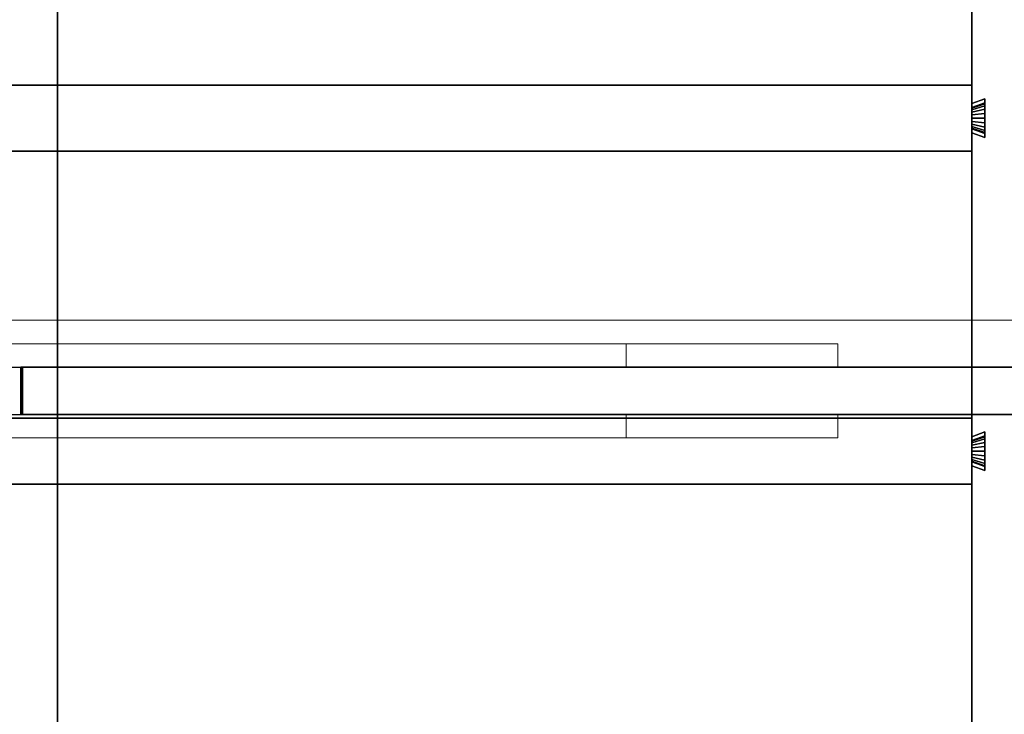
# Model space of a CAD drawing. Extents: x 0.4 to 21.1, y 0.5 to 18.1.
# Drawn here: x 6.8 to 8.9, y 3.5 to 5 of the extents above; entities that cross this region are included whole.
import ezdxf

# ---------------------------------------------------------------- set-up
doc = ezdxf.new("R2010")
doc.units = 0
doc.linetypes.add('_SOLID', pattern=[5, 5, 0])
for name, color, linetype in [('Layer2', 240, 'Continuous'), ('Layer3', 142, 'Continuous'), ('SEMA2D', 7, 'Continuous')]:
    doc.layers.add(name, color=color, linetype=linetype)

msp = doc.modelspace()

# ---------------------------------------------------------------- linework, layer by layer
at = {"layer": 'Layer2', "linetype": 'Continuous'}
for p, q in [((8.82, 0.65, 2.4), (8.82, 6.94, 2.4)), ((8.82, 6.94, 2.4), (8.82, 0.65, 2.4)), ((8.82, 4.7808, 2.8), (8.82, 5.4259, 2.8)), ((8.82, 5.4259, 2.8), (8.82, 4.7808, 2.8)), ((4.43, 4.82, 2.56), (8.82, 4.82, 2.56)), ((8.82, 4.82, 2.56), (4.43, 4.82, 2.56)), ((4.43, 4.82, 2.8), (8.82, 4.82, 2.8)), ((8.82, 4.82, 2.8), (4.43, 4.82, 2.8)), ((8.82, 4.82, 2.56), (8.82, 4.68, 2.56)), ((8.82, 4.82, 2.8), (8.82, 4.82, 2.56)), ((8.82, 4.7808, 2.8), (8.82, 4.82, 2.8)), ((8.82, 4.68, 2.56), (8.82, 4.82, 2.56)), ((8.82, 4.82, 2.56), (8.82, 4.82, 2.8)), ((8.82, 4.82, 2.8), (8.82, 4.7808, 2.8)), ((8.82, 4.7808, 2.8), (8.848, 4.791, 2.8)), ((8.848, 4.791, 2.8), (8.82, 4.7808, 2.8)), ((8.848, 4.791, 2.8), (8.82, 4.7808, 2.8)), ((8.82, 4.7808, 2.8), (8.848, 4.791, 2.8)), ((8.848, 4.791, 2.8), (8.848, 4.709, 2.8)), ((8.848, 4.7827, 2.6111), (8.848, 4.791, 2.8)), ((8.848, 4.791, 2.8), (8.848, 4.7827, 2.6111)), ((8.848, 4.709, 2.8), (8.848, 4.791, 2.8)), ((8.848, 4.709, 2.8), (8.848, 4.791, 2.8)), ((8.848, 4.791, 2.8), (8.848, 4.7827, 2.6111)), ((8.848, 4.7827, 2.6111), (8.848, 4.791, 2.8)), ((8.848, 4.791, 2.8), (8.848, 4.709, 2.8)), ((8.82, 4.7725, 2.6115), (8.848, 4.7827, 2.6111)), ((8.848, 4.7827, 2.6111), (8.82, 4.7725, 2.6115)), ((8.848, 4.7827, 2.6111), (8.82, 4.7725, 2.6115)), ((8.82, 4.7725, 2.6115), (8.848, 4.7827, 2.6111)), ((8.82, 4.7725, 2.6115), (8.82, 4.7808, 2.8)), ((8.82, 4.7808, 2.8), (8.82, 4.7725, 2.6115)), ((8.82, 4.7808, 2.8), (8.82, 4.7725, 2.6115)), ((8.82, 4.7725, 2.6115), (8.82, 4.7808, 2.8)), ((8.82, 4.7711, 2.6048), (8.848, 4.7807, 2.6013)), ((8.848, 4.7807, 2.6013), (8.82, 4.7711, 2.6048)), ((8.848, 4.7807, 2.6013), (8.82, 4.7711, 2.6048)), ((8.82, 4.7711, 2.6048), (8.848, 4.7807, 2.6013)), ((8.82, 4.7679, 2.5988), (8.848, 4.7759, 2.5926)), ((8.848, 4.7759, 2.5926), (8.82, 4.7679, 2.5988)), ((8.848, 4.7759, 2.5926), (8.82, 4.7679, 2.5988)), ((8.82, 4.7679, 2.5988), (8.848, 4.7759, 2.5926)), ((8.82, 4.7711, 2.6048), (8.82, 4.7725, 2.6115)), ((8.82, 4.7725, 2.6115), (8.82, 4.7711, 2.6048)), ((8.82, 4.7725, 2.6115), (8.82, 4.7711, 2.6048)), ((8.82, 4.7711, 2.6048), (8.82, 4.7725, 2.6115)), ((8.82, 4.7679, 2.5988), (8.82, 4.7711, 2.6048)), ((8.82, 4.7711, 2.6048), (8.82, 4.7679, 2.5988)), ((8.82, 4.7711, 2.6048), (8.82, 4.7679, 2.5988)), ((8.82, 4.7679, 2.5988), (8.82, 4.7711, 2.6048)), ((8.82, 4.7629, 2.5941), (8.848, 4.7688, 2.5857)), ((8.848, 4.7688, 2.5857), (8.82, 4.7629, 2.5941)), ((8.848, 4.7688, 2.5857), (8.82, 4.7629, 2.5941)), ((8.82, 4.7629, 2.5941), (8.848, 4.7688, 2.5857)), ((8.82, 4.7629, 2.5941), (8.82, 4.7679, 2.5988)), ((8.82, 4.7679, 2.5988), (8.82, 4.7629, 2.5941)), ((8.82, 4.7679, 2.5988), (8.82, 4.7629, 2.5941)), ((8.82, 4.7629, 2.5941), (8.82, 4.7679, 2.5988)), ((8.848, 4.7827, 2.6111), (8.848, 4.7807, 2.6013)), ((8.848, 4.7807, 2.6013), (8.848, 4.7827, 2.6111)), ((8.848, 4.7807, 2.6013), (8.848, 4.7827, 2.6111)), ((8.848, 4.7827, 2.6111), (8.848, 4.7807, 2.6013)), ((8.848, 4.7807, 2.6013), (8.848, 4.7759, 2.5926)), ((8.848, 4.7759, 2.5926), (8.848, 4.7807, 2.6013)), ((8.848, 4.7759, 2.5926), (8.848, 4.7807, 2.6013)), ((8.848, 4.7807, 2.6013), (8.848, 4.7759, 2.5926)), ((8.848, 4.7759, 2.5926), (8.848, 4.7688, 2.5857)), ((8.848, 4.7688, 2.5857), (8.848, 4.7759, 2.5926)), ((8.848, 4.7688, 2.5857), (8.848, 4.7759, 2.5926)), ((8.848, 4.7759, 2.5926), (8.848, 4.7688, 2.5857)), ((8.848, 4.7688, 2.5857), (8.848, 4.7598, 2.5813)), ((8.848, 4.7598, 2.5813), (8.848, 4.7688, 2.5857)), ((8.848, 4.7598, 2.5813), (8.848, 4.7688, 2.5857)), ((8.848, 4.7688, 2.5857), (8.848, 4.7598, 2.5813)), ((8.82, 4.7568, 2.591), (8.82, 4.7629, 2.5941)), ((8.82, 4.7629, 2.5941), (8.82, 4.7568, 2.591)), ((8.82, 4.7629, 2.5941), (8.82, 4.7568, 2.591)), ((8.82, 4.7568, 2.591), (8.82, 4.7629, 2.5941)), ((8.82, 4.7568, 2.591), (8.848, 4.7598, 2.5813)), ((8.848, 4.7598, 2.5813), (8.82, 4.7568, 2.591)), ((8.848, 4.7598, 2.5813), (8.82, 4.7568, 2.591)), ((8.82, 4.7568, 2.591), (8.848, 4.7598, 2.5813)), ((8.82, 4.75, 2.59), (8.82, 4.7568, 2.591)), ((8.82, 4.7568, 2.591), (8.82, 4.75, 2.59)), ((8.82, 4.7568, 2.591), (8.82, 4.75, 2.59)), ((8.82, 4.75, 2.59), (8.82, 4.7568, 2.591)), ((8.82, 4.7432, 2.591), (8.82, 4.75, 2.59)), ((8.82, 4.75, 2.59), (8.848, 4.75, 2.5798)), ((8.848, 4.75, 2.5798), (8.82, 4.75, 2.59)), ((8.82, 4.75, 2.59), (8.82, 4.7432, 2.591)), ((8.82, 4.75, 2.59), (8.82, 4.7432, 2.591)), ((8.848, 4.75, 2.5798), (8.82, 4.75, 2.59)), ((8.82, 4.7432, 2.591), (8.82, 4.75, 2.59)), ((8.82, 4.75, 2.59), (8.848, 4.75, 2.5798)), ((8.82, 4.7371, 2.5941), (8.82, 4.7432, 2.591)), ((8.82, 4.7432, 2.591), (8.848, 4.7402, 2.5813)), ((8.848, 4.7402, 2.5813), (8.82, 4.7432, 2.591)), ((8.82, 4.7432, 2.591), (8.82, 4.7371, 2.5941)), ((8.82, 4.7432, 2.591), (8.82, 4.7371, 2.5941)), ((8.848, 4.7402, 2.5813), (8.82, 4.7432, 2.591)), ((8.82, 4.7371, 2.5941), (8.82, 4.7432, 2.591)), ((8.82, 4.7432, 2.591), (8.848, 4.7402, 2.5813)), ((8.848, 4.7598, 2.5813), (8.848, 4.75, 2.5798)), ((8.848, 4.75, 2.5798), (8.848, 4.7598, 2.5813)), ((8.848, 4.75, 2.5798), (8.848, 4.7598, 2.5813)), ((8.848, 4.7598, 2.5813), (8.848, 4.75, 2.5798)), ((8.848, 4.75, 2.5798), (8.848, 4.7402, 2.5813)), ((8.848, 4.7402, 2.5813), (8.848, 4.75, 2.5798)), ((8.848, 4.7402, 2.5813), (8.848, 4.75, 2.5798)), ((8.848, 4.75, 2.5798), (8.848, 4.7402, 2.5813)), ((8.82, 4.7321, 2.5988), (8.82, 4.7371, 2.5941)), ((8.82, 4.7371, 2.5941), (8.848, 4.7312, 2.5857)), ((8.848, 4.7312, 2.5857), (8.82, 4.7371, 2.5941)), ((8.82, 4.7371, 2.5941), (8.82, 4.7321, 2.5988)), ((8.82, 4.7371, 2.5941), (8.82, 4.7321, 2.5988)), ((8.848, 4.7312, 2.5857), (8.82, 4.7371, 2.5941)), ((8.82, 4.7321, 2.5988), (8.82, 4.7371, 2.5941)), ((8.82, 4.7371, 2.5941), (8.848, 4.7312, 2.5857)), ((8.82, 4.7289, 2.6048), (8.82, 4.7321, 2.5988)), ((8.82, 4.7321, 2.5988), (8.848, 4.7241, 2.5926)), ((8.848, 4.7241, 2.5926), (8.82, 4.7321, 2.5988)), ((8.82, 4.7321, 2.5988), (8.82, 4.7289, 2.6048)), ((8.82, 4.7321, 2.5988), (8.82, 4.7289, 2.6048)), ((8.848, 4.7241, 2.5926), (8.82, 4.7321, 2.5988)), ((8.82, 4.7289, 2.6048), (8.82, 4.7321, 2.5988)), ((8.82, 4.7321, 2.5988), (8.848, 4.7241, 2.5926)), ((8.82, 4.7275, 2.6115), (8.82, 4.7289, 2.6048)), ((8.82, 4.7289, 2.6048), (8.848, 4.7193, 2.6013)), ((8.848, 4.7193, 2.6013), (8.82, 4.7289, 2.6048)), ((8.82, 4.7289, 2.6048), (8.82, 4.7275, 2.6115)), ((8.82, 4.7289, 2.6048), (8.82, 4.7275, 2.6115)), ((8.848, 4.7193, 2.6013), (8.82, 4.7289, 2.6048)), ((8.82, 4.7275, 2.6115), (8.82, 4.7289, 2.6048)), ((8.82, 4.7289, 2.6048), (8.848, 4.7193, 2.6013)), ((8.82, 4.7192, 2.8), (8.82, 4.7275, 2.6115)), ((8.848, 4.7173, 2.6111), (8.82, 4.7275, 2.6115)), ((8.82, 4.7275, 2.6115), (8.82, 4.7192, 2.8)), ((8.82, 4.7275, 2.6115), (8.848, 4.7173, 2.6111)), ((8.82, 4.7275, 2.6115), (8.82, 4.7192, 2.8)), ((8.82, 4.7275, 2.6115), (8.848, 4.7173, 2.6111)), ((8.82, 4.7192, 2.8), (8.82, 4.7275, 2.6115)), ((8.848, 4.7173, 2.6111), (8.82, 4.7275, 2.6115)), ((8.848, 4.7402, 2.5813), (8.848, 4.7312, 2.5857)), ((8.848, 4.7312, 2.5857), (8.848, 4.7402, 2.5813)), ((8.848, 4.7312, 2.5857), (8.848, 4.7402, 2.5813)), ((8.848, 4.7402, 2.5813), (8.848, 4.7312, 2.5857)), ((8.848, 4.7312, 2.5857), (8.848, 4.7241, 2.5926)), ((8.848, 4.7241, 2.5926), (8.848, 4.7312, 2.5857)), ((8.848, 4.7241, 2.5926), (8.848, 4.7312, 2.5857)), ((8.848, 4.7312, 2.5857), (8.848, 4.7241, 2.5926)), ((8.848, 4.7241, 2.5926), (8.848, 4.7193, 2.6013)), ((8.848, 4.7193, 2.6013), (8.848, 4.7241, 2.5926)), ((8.848, 4.7193, 2.6013), (8.848, 4.7241, 2.5926)), ((8.848, 4.7241, 2.5926), (8.848, 4.7193, 2.6013)), ((8.82, 4.0741, 2.8), (8.82, 4.7192, 2.8)), ((8.848, 4.709, 2.8), (8.82, 4.7192, 2.8)), ((8.82, 4.7192, 2.8), (8.82, 4.0741, 2.8)), ((8.82, 4.7192, 2.8), (8.848, 4.709, 2.8)), ((8.82, 4.68, 2.8), (8.82, 4.7192, 2.8)), ((8.82, 4.7192, 2.8), (8.848, 4.709, 2.8)), ((8.82, 4.7192, 2.8), (8.82, 4.68, 2.8)), ((8.848, 4.709, 2.8), (8.82, 4.7192, 2.8)), ((8.848, 4.7193, 2.6013), (8.848, 4.7173, 2.6111)), ((8.848, 4.7173, 2.6111), (8.848, 4.7193, 2.6013)), ((8.848, 4.7173, 2.6111), (8.848, 4.7193, 2.6013)), ((8.848, 4.7193, 2.6013), (8.848, 4.7173, 2.6111)), ((8.848, 4.709, 2.8), (8.848, 4.7173, 2.6111)), ((8.848, 4.7173, 2.6111), (8.848, 4.709, 2.8)), ((8.848, 4.7173, 2.6111), (8.848, 4.709, 2.8)), ((8.848, 4.709, 2.8), (8.848, 4.7173, 2.6111)), ((8.82, 4.68, 2.56), (4.43, 4.68, 2.56)), ((4.43, 4.68, 2.8), (8.82, 4.68, 2.8)), ((8.82, 4.68, 2.8), (4.43, 4.68, 2.8)), ((4.43, 4.68, 2.56), (8.82, 4.68, 2.56)), ((8.82, 4.68, 2.56), (8.82, 4.68, 2.8)), ((8.82, 4.68, 2.8), (8.82, 4.68, 2.56)), ((6.8027, 4.1214, 5.5326), (6.8027, 4.2214, 5.5326)), ((6.8027, 4.2214, 5.5326), (6.8062, 4.2214, 5.531)), ((12.03, 4.2214, 3.4241), (6.8027, 4.2214, 5.7515)), ((6.8027, 4.2214, 5.7515), (6.8027, 4.1214, 5.7515)), ((6.8062, 4.2214, 5.531), (6.8027, 4.2214, 5.5326)), ((6.8027, 4.2214, 5.5326), (6.8027, 4.2214, 5.7515)), ((6.8027, 4.2214, 5.7515), (12.03, 4.2214, 3.4241)), ((6.8027, 4.1214, 5.7515), (6.8027, 4.2214, 5.7515)), ((6.8027, 4.2214, 5.7515), (6.8027, 4.2214, 5.5326)), ((6.8027, 4.2214, 5.5326), (6.8027, 4.1214, 5.5326)), ((6.8062, 4.2214, 5.531), (6.8062, 4.1214, 5.531)), ((6.88, 4.2214, 5.531), (6.8062, 4.2214, 5.531)), ((6.8062, 4.1214, 5.531), (6.8062, 4.2214, 5.531)), ((6.8062, 4.2214, 5.531), (6.88, 4.2214, 5.531)), ((6.88, 4.2214, 5.4981), (9.2759, 4.2214, 4.4314)), ((6.88, 4.1214, 5.4981), (6.88, 4.2214, 5.4981)), ((9.2759, 4.2214, 4.4314), (6.88, 4.2214, 5.4981)), ((6.88, 4.2214, 5.4981), (6.88, 4.2214, 5.531)), ((6.88, 4.1214, 5.531), (6.88, 4.2214, 5.531)), ((6.88, 4.2214, 5.531), (6.88, 4.2214, 5.4981)), ((6.88, 4.2214, 5.4981), (6.88, 4.1214, 5.4981)), ((6.88, 4.2214, 5.531), (6.88, 4.1214, 5.531)), ((6.8062, 4.1214, 5.531), (6.8027, 4.1214, 5.5326)), ((12.03, 4.1214, 3.4241), (6.8027, 4.1214, 5.7515)), ((6.8027, 4.1214, 5.7515), (6.8027, 4.1214, 5.5326)), ((6.8027, 4.1214, 5.5326), (6.8062, 4.1214, 5.531)), ((6.8027, 4.1214, 5.7515), (12.03, 4.1214, 3.4241)), ((6.8027, 4.1214, 5.5326), (6.8027, 4.1214, 5.7515)), ((6.8062, 4.1214, 5.531), (6.88, 4.1214, 5.531)), ((6.88, 4.1214, 5.531), (6.8062, 4.1214, 5.531)), ((9.2759, 4.1214, 4.4314), (6.88, 4.1214, 5.4981)), ((6.88, 4.1214, 5.4981), (9.2759, 4.1214, 4.4314)), ((6.88, 4.1214, 5.531), (6.88, 4.1214, 5.4981)), ((6.88, 4.1214, 5.4981), (6.88, 4.1214, 5.531)), ((4.43, 4.1133, 2.56), (8.82, 4.1133, 2.56)), ((8.82, 4.1133, 2.56), (4.43, 4.1133, 2.56)), ((4.43, 4.1133, 2.8), (8.82, 4.1133, 2.8)), ((8.82, 4.1133, 2.8), (4.43, 4.1133, 2.8)), ((8.82, 4.1133, 2.56), (8.82, 3.9733, 2.56)), ((8.82, 4.1133, 2.8), (8.82, 4.1133, 2.56)), ((8.82, 4.0741, 2.8), (8.82, 4.1133, 2.8)), ((8.82, 3.9733, 2.56), (8.82, 4.1133, 2.56)), ((8.82, 4.1133, 2.56), (8.82, 4.1133, 2.8)), ((8.82, 4.1133, 2.8), (8.82, 4.0741, 2.8)), ((8.82, 4.0741, 2.8), (8.848, 4.0843, 2.8)), ((8.848, 4.0843, 2.8), (8.82, 4.0741, 2.8)), ((8.848, 4.0843, 2.8), (8.82, 4.0741, 2.8)), ((8.82, 4.0741, 2.8), (8.848, 4.0843, 2.8)), ((8.82, 4.0658, 2.6115), (8.848, 4.076, 2.6111)), ((8.848, 4.076, 2.6111), (8.82, 4.0658, 2.6115)), ((8.848, 4.076, 2.6111), (8.82, 4.0658, 2.6115)), ((8.82, 4.0658, 2.6115), (8.848, 4.076, 2.6111)), ((8.82, 4.0658, 2.6115), (8.82, 4.0741, 2.8)), ((8.82, 4.0741, 2.8), (8.82, 4.0658, 2.6115)), ((8.82, 4.0645, 2.6048), (8.848, 4.0741, 2.6013)), ((8.848, 4.0741, 2.6013), (8.82, 4.0645, 2.6048)), ((8.82, 4.0741, 2.8), (8.82, 4.0658, 2.6115)), ((8.82, 4.0658, 2.6115), (8.82, 4.0741, 2.8)), ((8.848, 4.0741, 2.6013), (8.82, 4.0645, 2.6048)), ((8.82, 4.0645, 2.6048), (8.848, 4.0741, 2.6013)), ((8.848, 4.0843, 2.8), (8.848, 4.0024, 2.8)), ((8.848, 4.076, 2.6111), (8.848, 4.0843, 2.8)), ((8.848, 4.0843, 2.8), (8.848, 4.076, 2.6111)), ((8.848, 4.0024, 2.8), (8.848, 4.0843, 2.8)), ((8.848, 4.0024, 2.8), (8.848, 4.0843, 2.8)), ((8.848, 4.0843, 2.8), (8.848, 4.076, 2.6111)), ((8.848, 4.076, 2.6111), (8.848, 4.0843, 2.8)), ((8.848, 4.0843, 2.8), (8.848, 4.0024, 2.8)), ((8.848, 4.076, 2.6111), (8.848, 4.0741, 2.6013)), ((8.848, 4.0741, 2.6013), (8.848, 4.076, 2.6111)), ((8.848, 4.0741, 2.6013), (8.848, 4.076, 2.6111)), ((8.848, 4.076, 2.6111), (8.848, 4.0741, 2.6013)), ((8.848, 4.0741, 2.6013), (8.848, 4.0693, 2.5926)), ((8.848, 4.0693, 2.5926), (8.848, 4.0741, 2.6013)), ((8.848, 4.0693, 2.5926), (8.848, 4.0741, 2.6013)), ((8.848, 4.0741, 2.6013), (8.848, 4.0693, 2.5926)), ((8.82, 4.0612, 2.5988), (8.848, 4.0693, 2.5926)), ((8.848, 4.0693, 2.5926), (8.82, 4.0612, 2.5988)), ((8.848, 4.0693, 2.5926), (8.82, 4.0612, 2.5988)), ((8.82, 4.0612, 2.5988), (8.848, 4.0693, 2.5926)), ((8.82, 4.0645, 2.6048), (8.82, 4.0658, 2.6115)), ((8.82, 4.0658, 2.6115), (8.82, 4.0645, 2.6048)), ((8.82, 4.0658, 2.6115), (8.82, 4.0645, 2.6048)), ((8.82, 4.0645, 2.6048), (8.82, 4.0658, 2.6115)), ((8.82, 4.0612, 2.5988), (8.82, 4.0645, 2.6048)), ((8.82, 4.0645, 2.6048), (8.82, 4.0612, 2.5988)), ((8.82, 4.0645, 2.6048), (8.82, 4.0612, 2.5988)), ((8.82, 4.0612, 2.5988), (8.82, 4.0645, 2.6048)), ((8.82, 4.0562, 2.5941), (8.848, 4.0621, 2.5857)), ((8.848, 4.0621, 2.5857), (8.82, 4.0562, 2.5941)), ((8.848, 4.0621, 2.5857), (8.82, 4.0562, 2.5941)), ((8.82, 4.0562, 2.5941), (8.848, 4.0621, 2.5857)), ((8.82, 4.0562, 2.5941), (8.82, 4.0612, 2.5988)), ((8.82, 4.0612, 2.5988), (8.82, 4.0562, 2.5941)), ((8.82, 4.0612, 2.5988), (8.82, 4.0562, 2.5941)), ((8.82, 4.0562, 2.5941), (8.82, 4.0612, 2.5988)), ((8.82, 4.0501, 2.591), (8.82, 4.0562, 2.5941)), ((8.82, 4.0562, 2.5941), (8.82, 4.0501, 2.591)), ((8.82, 4.0562, 2.5941), (8.82, 4.0501, 2.591)), ((8.82, 4.0501, 2.591), (8.82, 4.0562, 2.5941)), ((8.82, 4.0501, 2.591), (8.848, 4.0532, 2.5813)), ((8.848, 4.0532, 2.5813), (8.82, 4.0501, 2.591)), ((8.848, 4.0532, 2.5813), (8.82, 4.0501, 2.591)), ((8.82, 4.0501, 2.591), (8.848, 4.0532, 2.5813)), ((8.848, 4.0693, 2.5926), (8.848, 4.0621, 2.5857)), ((8.848, 4.0621, 2.5857), (8.848, 4.0693, 2.5926)), ((8.848, 4.0621, 2.5857), (8.848, 4.0693, 2.5926)), ((8.848, 4.0693, 2.5926), (8.848, 4.0621, 2.5857)), ((8.848, 4.0621, 2.5857), (8.848, 4.0532, 2.5813)), ((8.848, 4.0532, 2.5813), (8.848, 4.0621, 2.5857)), ((8.848, 4.0532, 2.5813), (8.848, 4.0621, 2.5857)), ((8.848, 4.0621, 2.5857), (8.848, 4.0532, 2.5813)), ((8.848, 4.0532, 2.5813), (8.848, 4.0433, 2.5798)), ((8.848, 4.0433, 2.5798), (8.848, 4.0532, 2.5813)), ((8.848, 4.0433, 2.5798), (8.848, 4.0532, 2.5813)), ((8.848, 4.0532, 2.5813), (8.848, 4.0433, 2.5798)), ((8.82, 4.0433, 2.59), (8.82, 4.0501, 2.591)), ((8.82, 4.0501, 2.591), (8.82, 4.0433, 2.59)), ((8.82, 4.0501, 2.591), (8.82, 4.0433, 2.59)), ((8.82, 4.0433, 2.59), (8.82, 4.0501, 2.591)), ((8.82, 4.0366, 2.591), (8.82, 4.0433, 2.59)), ((8.82, 4.0433, 2.59), (8.848, 4.0433, 2.5798)), ((8.848, 4.0433, 2.5798), (8.82, 4.0433, 2.59)), ((8.82, 4.0433, 2.59), (8.82, 4.0366, 2.591)), ((8.82, 4.0433, 2.59), (8.82, 4.0366, 2.591)), ((8.848, 4.0433, 2.5798), (8.82, 4.0433, 2.59)), ((8.82, 4.0366, 2.591), (8.82, 4.0433, 2.59)), ((8.82, 4.0433, 2.59), (8.848, 4.0433, 2.5798)), ((8.82, 4.0304, 2.5941), (8.82, 4.0366, 2.591)), ((8.82, 4.0366, 2.591), (8.848, 4.0335, 2.5813)), ((8.848, 4.0335, 2.5813), (8.82, 4.0366, 2.591)), ((8.82, 4.0366, 2.591), (8.82, 4.0304, 2.5941)), ((8.82, 4.0366, 2.591), (8.82, 4.0304, 2.5941)), ((8.848, 4.0335, 2.5813), (8.82, 4.0366, 2.591)), ((8.82, 4.0304, 2.5941), (8.82, 4.0366, 2.591)), ((8.82, 4.0366, 2.591), (8.848, 4.0335, 2.5813)), ((8.848, 4.0433, 2.5798), (8.848, 4.0335, 2.5813)), ((8.848, 4.0335, 2.5813), (8.848, 4.0433, 2.5798)), ((8.848, 4.0335, 2.5813), (8.848, 4.0433, 2.5798)), ((8.848, 4.0433, 2.5798), (8.848, 4.0335, 2.5813)), ((8.848, 4.0335, 2.5813), (8.848, 4.0246, 2.5857)), ((8.848, 4.0246, 2.5857), (8.848, 4.0335, 2.5813)), ((8.848, 4.0246, 2.5857), (8.848, 4.0335, 2.5813)), ((8.848, 4.0335, 2.5813), (8.848, 4.0246, 2.5857)), ((8.82, 4.0255, 2.5988), (8.82, 4.0304, 2.5941)), ((8.82, 4.0304, 2.5941), (8.848, 4.0246, 2.5857)), ((8.848, 4.0246, 2.5857), (8.82, 4.0304, 2.5941)), ((8.82, 4.0304, 2.5941), (8.82, 4.0255, 2.5988)), ((8.82, 4.0304, 2.5941), (8.82, 4.0255, 2.5988)), ((8.848, 4.0246, 2.5857), (8.82, 4.0304, 2.5941)), ((8.82, 4.0255, 2.5988), (8.82, 4.0304, 2.5941)), ((8.82, 4.0304, 2.5941), (8.848, 4.0246, 2.5857)), ((8.82, 4.0222, 2.6048), (8.82, 4.0255, 2.5988)), ((8.82, 4.0255, 2.5988), (8.848, 4.0174, 2.5926)), ((8.848, 4.0174, 2.5926), (8.82, 4.0255, 2.5988)), ((8.82, 4.0255, 2.5988), (8.82, 4.0222, 2.6048)), ((8.82, 4.0255, 2.5988), (8.82, 4.0222, 2.6048)), ((8.848, 4.0174, 2.5926), (8.82, 4.0255, 2.5988)), ((8.82, 4.0222, 2.6048), (8.82, 4.0255, 2.5988)), ((8.82, 4.0255, 2.5988), (8.848, 4.0174, 2.5926)), ((8.82, 4.0209, 2.6115), (8.82, 4.0222, 2.6048)), ((8.82, 4.0222, 2.6048), (8.848, 4.0126, 2.6013)), ((8.848, 4.0126, 2.6013), (8.82, 4.0222, 2.6048)), ((8.82, 4.0222, 2.6048), (8.82, 4.0209, 2.6115)), ((8.82, 4.0222, 2.6048), (8.82, 4.0209, 2.6115)), ((8.848, 4.0126, 2.6013), (8.82, 4.0222, 2.6048)), ((8.82, 4.0209, 2.6115), (8.82, 4.0222, 2.6048)), ((8.82, 4.0222, 2.6048), (8.848, 4.0126, 2.6013)), ((8.82, 4.0126, 2.8), (8.82, 4.0209, 2.6115)), ((8.848, 4.0107, 2.6111), (8.82, 4.0209, 2.6115)), ((8.82, 4.0209, 2.6115), (8.82, 4.0126, 2.8)), ((8.82, 4.0209, 2.6115), (8.848, 4.0107, 2.6111)), ((8.82, 4.0209, 2.6115), (8.82, 4.0126, 2.8)), ((8.82, 4.0209, 2.6115), (8.848, 4.0107, 2.6111)), ((8.82, 4.0126, 2.8), (8.82, 4.0209, 2.6115)), ((8.848, 4.0107, 2.6111), (8.82, 4.0209, 2.6115)), ((8.82, 3.3674, 2.8), (8.82, 4.0126, 2.8)), ((8.848, 4.0024, 2.8), (8.82, 4.0126, 2.8)), ((8.82, 4.0126, 2.8), (8.82, 3.3674, 2.8)), ((8.82, 4.0126, 2.8), (8.848, 4.0024, 2.8)), ((8.82, 3.9733, 2.8), (8.82, 4.0126, 2.8)), ((8.82, 4.0126, 2.8), (8.848, 4.0024, 2.8)), ((8.82, 4.0126, 2.8), (8.82, 3.9733, 2.8)), ((8.848, 4.0024, 2.8), (8.82, 4.0126, 2.8)), ((8.848, 4.0246, 2.5857), (8.848, 4.0174, 2.5926)), ((8.848, 4.0174, 2.5926), (8.848, 4.0246, 2.5857)), ((8.848, 4.0174, 2.5926), (8.848, 4.0246, 2.5857)), ((8.848, 4.0246, 2.5857), (8.848, 4.0174, 2.5926)), ((8.848, 4.0174, 2.5926), (8.848, 4.0126, 2.6013)), ((8.848, 4.0126, 2.6013), (8.848, 4.0174, 2.5926)), ((8.848, 4.0126, 2.6013), (8.848, 4.0174, 2.5926)), ((8.848, 4.0174, 2.5926), (8.848, 4.0126, 2.6013)), ((8.848, 4.0126, 2.6013), (8.848, 4.0107, 2.6111)), ((8.848, 4.0107, 2.6111), (8.848, 4.0126, 2.6013)), ((8.848, 4.0107, 2.6111), (8.848, 4.0126, 2.6013)), ((8.848, 4.0126, 2.6013), (8.848, 4.0107, 2.6111)), ((8.848, 4.0024, 2.8), (8.848, 4.0107, 2.6111)), ((8.848, 4.0107, 2.6111), (8.848, 4.0024, 2.8)), ((8.848, 4.0107, 2.6111), (8.848, 4.0024, 2.8)), ((8.848, 4.0024, 2.8), (8.848, 4.0107, 2.6111)), ((8.82, 3.9733, 2.56), (4.43, 3.9733, 2.56)), ((4.43, 3.9733, 2.8), (8.82, 3.9733, 2.8)), ((8.82, 3.9733, 2.8), (4.43, 3.9733, 2.8)), ((4.43, 3.9733, 2.56), (8.82, 3.9733, 2.56)), ((8.82, 3.9733, 2.56), (8.82, 3.9733, 2.8)), ((8.82, 3.9733, 2.8), (8.82, 3.9733, 2.56))]:
    msp.add_line(p, q, dxfattribs=at)
at = {"layer": 'Layer3', "linetype": 'Continuous'}
for p, q in [((6.88, 12.9, 5.131), (6.88, 0.65, 5.131)), ((6.88, 0.65, 5.131), (6.88, 12.9, 5.131)), ((6.88, 0.65, 5.531), (6.88, 12.7, 5.531)), ((6.88, 12.7, 5.531), (6.88, 0.65, 5.531)), ((6.72, 4.2214, 5.531), (6.88, 4.2214, 5.531)), ((6.72, 4.1214, 5.531), (6.88, 4.1214, 5.531))]:
    msp.add_line(p, q, dxfattribs=at)
at = {"layer": 'SEMA2D', "color": 92, "linetype": '_SOLID', "lineweight": 18, "true_color": 0x00c000}
for p, q in [((4.2118, 4.3214, 4.5914), (9.3882, 4.3214, 4.5914)), ((9.3882, 4.3214, 4.5914), (4.2118, 4.3214, 4.5914)), ((4.4104, 4.3214, 4.3914), (9.1896, 4.3214, 4.3914)), ((9.1896, 4.3214, 4.3914), (4.4104, 4.3214, 4.3914)), ((5.0643, 4.2714, 4.971), (8.5357, 4.2714, 4.971)), ((8.5357, 4.2714, 4.971), (5.0643, 4.2714, 4.971)), ((6.72, 4.2714, 5.131), (6.88, 4.2714, 5.131)), ((6.88, 4.2714, 5.131), (6.72, 4.2714, 5.131)), ((8.0865, 4.2714, 5.171), (6.88, 4.2714, 5.171)), ((6.88, 4.2714, 5.171), (6.88, 4.2214, 5.171)), ((6.88, 4.2714, 5.171), (8.0865, 4.2714, 5.171)), ((6.88, 4.2714, 5.131), (6.88, 4.2714, 5.171)), ((6.88, 4.2214, 5.131), (6.88, 4.2714, 5.131)), ((6.88, 4.2714, 5.171), (6.88, 4.2714, 5.131)), ((6.88, 4.2714, 5.131), (6.88, 4.2214, 5.131)), ((6.88, 4.2214, 5.171), (6.88, 4.2714, 5.171)), ((8.0865, 4.2214, 5.171), (8.0865, 4.2714, 5.171)), ((8.0865, 4.2714, 5.171), (8.5357, 4.2714, 4.971)), ((8.5357, 4.2714, 4.971), (8.0865, 4.2714, 5.171)), ((8.0865, 4.2714, 5.171), (8.0865, 4.2214, 5.171)), ((8.5357, 4.2714, 4.971), (8.5357, 4.2214, 4.971)), ((8.5357, 4.2214, 4.971), (8.5357, 4.2714, 4.971)), ((4.2118, 4.2214, 4.5914), (9.3882, 4.2214, 4.5914)), ((9.3882, 4.2214, 4.5914), (4.2118, 4.2214, 4.5914)), ((9.1896, 4.2214, 4.3914), (4.4104, 4.2214, 4.3914)), ((4.4104, 4.2214, 4.3914), (9.1896, 4.2214, 4.3914)), ((8.5357, 4.2214, 4.971), (5.0643, 4.2214, 4.971)), ((5.0643, 4.2214, 4.971), (8.5357, 4.2214, 4.971)), ((6.88, 4.2214, 5.131), (6.72, 4.2214, 5.131)), ((6.72, 4.2214, 5.131), (6.88, 4.2214, 5.131)), ((8.0865, 4.2214, 5.171), (6.88, 4.2214, 5.171)), ((6.88, 4.2214, 5.171), (6.88, 4.2214, 5.131)), ((6.88, 4.2214, 5.171), (8.0865, 4.2214, 5.171)), ((6.88, 4.2214, 5.131), (6.88, 4.2214, 5.171)), ((8.5357, 4.2214, 4.971), (8.0865, 4.2214, 5.171)), ((8.0865, 4.2214, 5.171), (8.5357, 4.2214, 4.971)), ((5.0643, 4.1214, 4.971), (8.5357, 4.1214, 4.971)), ((8.5357, 4.1214, 4.971), (5.0643, 4.1214, 4.971)), ((6.72, 4.1214, 5.131), (6.88, 4.1214, 5.131)), ((6.88, 4.1214, 5.131), (6.72, 4.1214, 5.131)), ((8.0865, 4.1214, 5.171), (6.88, 4.1214, 5.171)), ((6.88, 4.1214, 5.171), (6.88, 4.0714, 5.171)), ((6.88, 4.1214, 5.171), (8.0865, 4.1214, 5.171)), ((6.88, 4.1214, 5.131), (6.88, 4.1214, 5.171)), ((6.88, 4.0714, 5.131), (6.88, 4.1214, 5.131)), ((6.88, 4.1214, 5.171), (6.88, 4.1214, 5.131)), ((6.88, 4.1214, 5.131), (6.88, 4.0714, 5.131)), ((6.88, 4.0714, 5.171), (6.88, 4.1214, 5.171)), ((8.0865, 4.0714, 5.171), (8.0865, 4.1214, 5.171)), ((8.0865, 4.1214, 5.171), (8.5357, 4.1214, 4.971)), ((8.5357, 4.1214, 4.971), (8.0865, 4.1214, 5.171)), ((8.0865, 4.1214, 5.171), (8.0865, 4.0714, 5.171)), ((8.5357, 4.1214, 4.971), (8.5357, 4.0714, 4.971)), ((8.5357, 4.0714, 4.971), (8.5357, 4.1214, 4.971)), ((8.5357, 4.0714, 4.971), (5.0643, 4.0714, 4.971)), ((5.0643, 4.0714, 4.971), (8.5357, 4.0714, 4.971)), ((6.88, 4.0714, 5.131), (6.72, 4.0714, 5.131)), ((6.72, 4.0714, 5.131), (6.88, 4.0714, 5.131)), ((8.0865, 4.0714, 5.171), (6.88, 4.0714, 5.171)), ((6.88, 4.0714, 5.171), (6.88, 4.0714, 5.131)), ((6.88, 4.0714, 5.171), (8.0865, 4.0714, 5.171)), ((6.88, 4.0714, 5.131), (6.88, 4.0714, 5.171)), ((8.5357, 4.0714, 4.971), (8.0865, 4.0714, 5.171)), ((8.0865, 4.0714, 5.171), (8.5357, 4.0714, 4.971))]:
    msp.add_line(p, q, dxfattribs=at)

doc.saveas('drawing.dxf')
